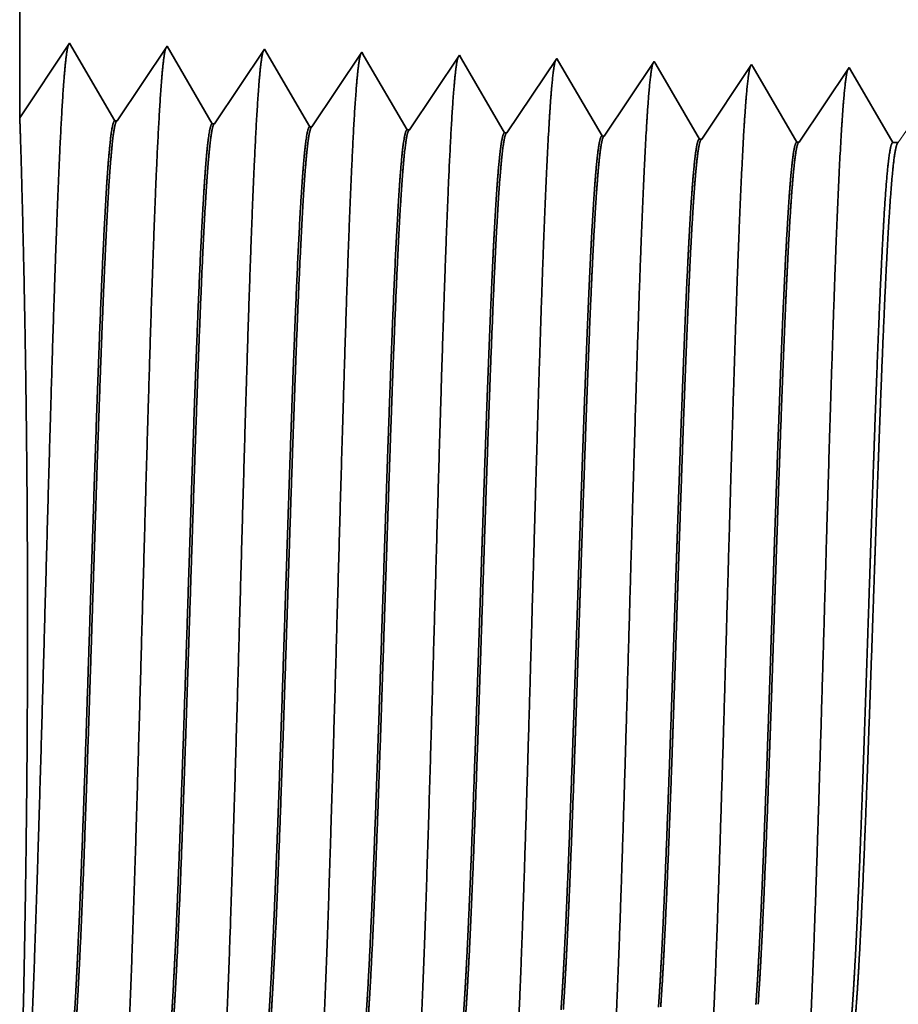
# Model space of a CAD drawing. Extents: x 0 to 10.8, y 0 to 8.3.
# Drawn here: x 1.8 to 1.9, y 0.8 to 0.9 of the extents above; entities that cross this region are included whole.
import ezdxf

# ---------------------------------------------------------------- set-up
doc = ezdxf.new("R2010")
doc.units = 0
doc.header["$MEASUREMENT"] = 0
doc.layers.get('0').update_dxf_attribs({"lineweight": 13})

# ---------------------------------------------------------------- blocks, each defined once
blk = doc.blocks.new('BLOCK26')
at = {"color": 7, "lineweight": 5, "ltscale": 0.03937}
blk.add_line((-13.25, 1.29415), (-13.25, 6.75), dxfattribs=at)
at = {"color": 7, "lineweight": 5, "ltscale": 0.001645}
blk.add_line((-13.21339, 1.34884), (-13.25, 1.29415), dxfattribs=at)
at = {"color": 7, "lineweight": 5, "ltscale": 0.001646}
for p, q in [((-13.18025, 1.29194), (-13.21339, 1.34884)), ((-13.14196, 1.34661), (-13.17859, 1.29189)), ((-13.10882, 1.28971), (-13.14196, 1.34661)), ((-13.07054, 1.34438), (-13.10717, 1.28966)), ((-13.0374, 1.28748), (-13.07054, 1.34438))]:
    blk.add_line(p, q, dxfattribs=at)
at = {"color": 7, "lineweight": 5, "ltscale": 0.000235177}
for p, q in [((-12.99911, 1.34215), (-13.00434, 1.33433)), ((-12.85625, 1.33768), (-12.86148, 1.32986)), ((-12.93291, 1.3321), (-12.93814, 1.32428)), ((-12.71339, 1.33322), (-12.71863, 1.3254)), ((-13.00957, 1.32651), (-13.01481, 1.31869)), ((-12.86672, 1.32205), (-12.87195, 1.31423)), ((-12.6472, 1.32317), (-12.65243, 1.31535)), ((-13.01481, 1.31869), (-13.02004, 1.31088)), ((-12.94338, 1.31646), (-12.94861, 1.30864)), ((-12.72386, 1.31758), (-12.72909, 1.30976)), ((-12.80052, 1.312), (-12.80575, 1.30418)), ((-12.65766, 1.30753), (-12.6629, 1.29972)), ((-13.02527, 1.30306), (-13.0305, 1.29524)), ((-12.95384, 1.30083), (-12.95908, 1.29301)), ((-12.87718, 1.30641), (-12.88242, 1.29859)), ((-12.73433, 1.30195), (-12.73956, 1.29413)), ((-12.95908, 1.29301), (-12.96431, 1.28519)), ((-12.81099, 1.29636), (-12.81622, 1.28854)), ((-12.88765, 1.29078), (-12.89288, 1.28296)), ((-12.74479, 1.28631), (-12.75002, 1.27849)), ((-12.67336, 1.28408), (-12.6786, 1.27626))]:
    blk.add_line(p, q, dxfattribs=at)
at = {"color": 7, "lineweight": 5, "ltscale": 8.71092e-05}
blk.add_line((-12.99735, 1.33914), (-12.99911, 1.34215), dxfattribs=at)
at = {"color": 7, "lineweight": 5, "ltscale": 0.000222737}
for p, q in [((-12.99287, 1.33144), (-12.99735, 1.33914)), ((-12.98839, 1.32374), (-12.99287, 1.33144)), ((-12.9839, 1.31604), (-12.98839, 1.32374)), ((-12.97942, 1.30834), (-12.9839, 1.31604)), ((-12.97493, 1.30064), (-12.97942, 1.30834)), ((-12.97045, 1.29294), (-12.97493, 1.30064))]:
    blk.add_line(p, q, dxfattribs=at)
at = {"color": 7, "lineweight": 5, "ltscale": 0.000235193}
for p, q in [((-12.92768, 1.33991), (-12.93291, 1.3321)), ((-13.00434, 1.33433), (-13.00957, 1.32651)), ((-12.86148, 1.32986), (-12.86672, 1.32205)), ((-12.78482, 1.33545), (-12.79006, 1.32763)), ((-12.71863, 1.3254), (-12.72386, 1.31758)), ((-12.87195, 1.31423), (-12.87718, 1.30641)), ((-12.79529, 1.31981), (-12.80052, 1.312)), ((-12.65243, 1.31535), (-12.65766, 1.30753)), ((-13.02004, 1.31088), (-13.02527, 1.30306)), ((-12.94861, 1.30864), (-12.95384, 1.30083)), ((-12.72909, 1.30976), (-12.73433, 1.30195)), ((-12.80575, 1.30418), (-12.81099, 1.29636)), ((-12.6629, 1.29972), (-12.66813, 1.2919)), ((-13.0305, 1.29524), (-13.03574, 1.28742)), ((-12.88242, 1.29859), (-12.88765, 1.29078)), ((-12.73956, 1.29413), (-12.74479, 1.28631)), ((-12.81622, 1.28854), (-12.82145, 1.28073)), ((-12.66813, 1.2919), (-12.67336, 1.28408))]:
    blk.add_line(p, q, dxfattribs=at)
at = {"color": 7, "lineweight": 5, "ltscale": 7.62414e-05}
blk.add_line((-12.92614, 1.33728), (-12.92768, 1.33991), dxfattribs=at)
at = {"color": 7, "lineweight": 5, "ltscale": 0.000224289}
for p, q in [((-12.92163, 1.32953), (-12.92614, 1.33728)), ((-12.9126, 1.31402), (-12.91711, 1.32177)), ((-12.90357, 1.29852), (-12.90808, 1.30627)), ((-12.89905, 1.29076), (-12.90357, 1.29852))]:
    blk.add_line(p, q, dxfattribs=at)
at = {"color": 7, "lineweight": 5, "ltscale": 6.77994e-05}
blk.add_line((-12.85489, 1.33534), (-12.85625, 1.33768), dxfattribs=at)
at = {"color": 7, "lineweight": 5, "ltscale": 0.000224304}
blk.add_line((-12.91711, 1.32177), (-12.92163, 1.32953), dxfattribs=at)
at = {"color": 7, "lineweight": 5, "ltscale": 0.000225505}
for p, q in [((-12.85035, 1.32754), (-12.85489, 1.33534)), ((-12.83673, 1.30416), (-12.84127, 1.31196)), ((-12.82311, 1.28078), (-12.82765, 1.28857))]:
    blk.add_line(p, q, dxfattribs=at)
at = {"color": 7, "lineweight": 5, "ltscale": 6.10212e-05}
blk.add_line((-12.78359, 1.33334), (-12.78482, 1.33545), dxfattribs=at)
at = {"color": 7, "lineweight": 5, "ltscale": 0.000226473}
blk.add_line((-12.77903, 1.32551), (-12.78359, 1.33334), dxfattribs=at)
at = {"color": 7, "lineweight": 5, "ltscale": 5.54906e-05}
blk.add_line((-12.71228, 1.3313), (-12.71339, 1.33322), dxfattribs=at)
at = {"color": 7, "lineweight": 5, "ltscale": 0.000227257}
for p, q in [((-12.7077, 1.32344), (-12.71228, 1.3313)), ((-12.69855, 1.30773), (-12.70313, 1.31559)), ((-12.6894, 1.29202), (-12.69398, 1.29988))]:
    blk.add_line(p, q, dxfattribs=at)
at = {"color": 7, "lineweight": 5, "ltscale": 0.000235197}
for p, q in [((-12.64196, 1.33099), (-12.6472, 1.32317)), ((-12.93814, 1.32428), (-12.94338, 1.31646))]:
    blk.add_line(p, q, dxfattribs=at)
at = {"color": 7, "lineweight": 5, "ltscale": 5.08593e-05}
blk.add_line((-12.64094, 1.32923), (-12.64196, 1.33099), dxfattribs=at)
at = {"color": 7, "lineweight": 5, "ltscale": 0.000220268}
for p, q in [((-12.63651, 1.32161), (-12.64094, 1.32923)), ((-12.6232, 1.29877), (-12.62764, 1.30639))]:
    blk.add_line(p, q, dxfattribs=at)
at = {"color": 7, "lineweight": 5, "ltscale": 0.000225493}
for p, q in [((-12.84581, 1.31975), (-12.85035, 1.32754)), ((-12.84127, 1.31196), (-12.84581, 1.31975)), ((-12.83219, 1.29637), (-12.83673, 1.30416))]:
    blk.add_line(p, q, dxfattribs=at)
at = {"color": 7, "lineweight": 5, "ltscale": 0.00023518}
blk.add_line((-12.79006, 1.32763), (-12.79529, 1.31981), dxfattribs=at)
at = {"color": 7, "lineweight": 5, "ltscale": 0.000226455}
for p, q in [((-12.77448, 1.31768), (-12.77903, 1.32551)), ((-12.7608, 1.2942), (-12.76536, 1.30203))]:
    blk.add_line(p, q, dxfattribs=at)
at = {"color": 7, "lineweight": 5, "ltscale": 0.00022726}
for p, q in [((-12.70313, 1.31559), (-12.7077, 1.32344)), ((-12.68483, 1.28417), (-12.6894, 1.29202))]:
    blk.add_line(p, q, dxfattribs=at)
at = {"color": 7, "lineweight": 5, "ltscale": 0.00022025}
for p, q in [((-12.63207, 1.314), (-12.63651, 1.32161)), ((-12.61877, 1.29116), (-12.6232, 1.29877))]:
    blk.add_line(p, q, dxfattribs=at)
at = {"color": 7, "lineweight": 5, "ltscale": 0.000224285}
blk.add_line((-12.90808, 1.30627), (-12.9126, 1.31402), dxfattribs=at)
at = {"color": 7, "lineweight": 5, "ltscale": 0.00022647}
for p, q in [((-12.76992, 1.30986), (-12.77448, 1.31768)), ((-12.76536, 1.30203), (-12.76992, 1.30986)), ((-12.75624, 1.28637), (-12.7608, 1.2942))]:
    blk.add_line(p, q, dxfattribs=at)
at = {"color": 7, "lineweight": 5, "ltscale": 0.000220265}
for p, q in [((-12.62764, 1.30639), (-12.63207, 1.314)), ((-12.61434, 1.28355), (-12.61877, 1.29116)), ((-12.6099, 1.27593), (-12.61434, 1.28355))]:
    blk.add_line(p, q, dxfattribs=at)
at = {"color": 7, "lineweight": 5, "ltscale": 0.000227245}
blk.add_line((-12.69398, 1.29988), (-12.69855, 1.30773), dxfattribs=at)
at = {"color": 7, "lineweight": 5, "ltscale": 0.000222734}
blk.add_line((-12.96597, 1.28524), (-12.97045, 1.29294), dxfattribs=at)
at = {"color": 7, "lineweight": 5, "ltscale": 0.00022549}
blk.add_line((-12.82765, 1.28857), (-12.83219, 1.29637), dxfattribs=at)
at = {"color": 7, "lineweight": 5, "ltscale": 4.15013e-05}
for p, q in [((-13.17859, 1.29189), (-13.18025, 1.29194)), ((-13.10717, 1.28966), (-13.10882, 1.28971))]:
    blk.add_line(p, q, dxfattribs=at)
at = {"color": 7, "lineweight": 5, "ltscale": 4.14416e-05}
for p, q in [((-13.03574, 1.28742), (-13.0374, 1.28748)), ((-12.96431, 1.28519), (-12.96597, 1.28524))]:
    blk.add_line(p, q, dxfattribs=at)
at = {"color": 7, "lineweight": 5, "ltscale": 0.000224282}
blk.add_line((-12.89454, 1.28301), (-12.89905, 1.29076), dxfattribs=at)
at = {"color": 7, "lineweight": 5, "ltscale": 0.000226452}
blk.add_line((-12.75168, 1.27855), (-12.75624, 1.28637), dxfattribs=at)
at = {"color": 7, "lineweight": 5, "ltscale": 4.14116e-05}
for p, q in [((-12.89288, 1.28296), (-12.89454, 1.28301)), ((-12.75002, 1.27849), (-12.75168, 1.27855))]:
    blk.add_line(p, q, dxfattribs=at)
at = {"color": 7, "lineweight": 5, "ltscale": 4.13816e-05}
for p, q in [((-12.82145, 1.28073), (-12.82311, 1.28078)), ((-12.6786, 1.27626), (-12.68025, 1.27631))]:
    blk.add_line(p, q, dxfattribs=at)
at = {"color": 7, "lineweight": 5, "ltscale": 0.000227254}
blk.add_line((-12.68025, 1.27631), (-12.68483, 1.28417), dxfattribs=at)
at = {"color": 7, "lineweight": 5, "ltscale": 0.000264841}
blk.add_line((-12.6, 1.28474), (-12.60589, 1.27593), dxfattribs=at)
at = {"color": 7, "lineweight": 5, "ltscale": 0.000100173}
blk.add_line((-12.60589, 1.27593), (-12.6099, 1.27593), dxfattribs=at)

msp = doc.modelspace()

# ---------------------------------------------------------------- linework, layer by layer
at = {"color": 7, "lineweight": 35, "ltscale": 0.016926}
msp.add_line((1.835777, 1.593379), (1.835777, 0.916348), dxfattribs=at)
at = {"color": 7, "lineweight": 35, "ltscale": 0.000204164}
msp.add_line((1.835777, 0.916348), (1.84032, 0.923135), dxfattribs=at)
at = {"color": 7, "lineweight": 35, "ltscale": 0.000204288}
for p, q in [((1.84032, 0.923135), (1.844432, 0.916073)), ((1.844638, 0.916067), (1.849184, 0.922858)), ((1.849184, 0.922858), (1.853296, 0.915796)), ((1.853502, 0.91579), (1.858048, 0.922581)), ((1.858048, 0.922581), (1.86216, 0.915519))]:
    msp.add_line(p, q, dxfattribs=at)
at = {"color": 7, "lineweight": 35, "ltscale": 0.000204292}
for p, q in [((1.862366, 0.915513), (1.866911, 0.922304)), ((1.871229, 0.915236), (1.875775, 0.922027))]:
    msp.add_line(p, q, dxfattribs=at)
at = {"color": 7, "lineweight": 35, "ltscale": 1.08084e-05}
msp.add_line((1.866911, 0.922304), (1.867129, 0.92193), dxfattribs=at)
at = {"color": 7, "lineweight": 35, "ltscale": 0.000193482}
msp.add_line((1.867129, 0.92193), (1.871024, 0.915242), dxfattribs=at)
at = {"color": 7, "lineweight": 35, "ltscale": 9.46214e-06}
msp.add_line((1.875775, 0.922027), (1.875966, 0.9217), dxfattribs=at)
at = {"color": 7, "lineweight": 35, "ltscale": 0.000194829}
msp.add_line((1.875966, 0.9217), (1.879888, 0.914965), dxfattribs=at)
at = {"color": 7, "lineweight": 35, "ltscale": 0.000204293}
for p, q in [((1.880093, 0.914959), (1.884639, 0.92175)), ((1.888957, 0.914682), (1.893503, 0.921473)), ((1.897821, 0.914405), (1.902366, 0.921196))]:
    msp.add_line(p, q, dxfattribs=at)
at = {"color": 7, "lineweight": 35, "ltscale": 8.4134e-06}
msp.add_line((1.884639, 0.92175), (1.884808, 0.921459), dxfattribs=at)
at = {"color": 7, "lineweight": 35, "ltscale": 0.000195878}
msp.add_line((1.884808, 0.921459), (1.888752, 0.914688), dxfattribs=at)
at = {"color": 7, "lineweight": 35, "ltscale": 7.57335e-06}
msp.add_line((1.893503, 0.921473), (1.893655, 0.921211), dxfattribs=at)
at = {"color": 7, "lineweight": 35, "ltscale": 0.000196718}
msp.add_line((1.893655, 0.921211), (1.897615, 0.914411), dxfattribs=at)
at = {"color": 7, "lineweight": 35, "ltscale": 6.88533e-06}
msp.add_line((1.902366, 0.921196), (1.902505, 0.920958), dxfattribs=at)
at = {"color": 7, "lineweight": 35, "ltscale": 0.000197407}
msp.add_line((1.902505, 0.920958), (1.906479, 0.914134), dxfattribs=at)
at = {"color": 7, "lineweight": 35, "ltscale": 0.000204294}
msp.add_line((1.906684, 0.914128), (1.91123, 0.920919), dxfattribs=at)
at = {"color": 7, "lineweight": 35, "ltscale": 6.31149e-06}
msp.add_line((1.91123, 0.920919), (1.911357, 0.9207), dxfattribs=at)
at = {"color": 7, "lineweight": 35, "ltscale": 0.00019133}
msp.add_line((1.911357, 0.9207), (1.915209, 0.914087), dxfattribs=at)
at = {"color": 7, "lineweight": 35, "ltscale": 5.14975e-06}
msp.add_line((1.844638, 0.916067), (1.844432, 0.916073), dxfattribs=at)
at = {"color": 7, "lineweight": 35, "ltscale": 5.14978e-06}
msp.add_line((1.853502, 0.91579), (1.853296, 0.915796), dxfattribs=at)
at = {"color": 7, "lineweight": 35, "ltscale": 5.14529e-06}
msp.add_line((1.862366, 0.915513), (1.86216, 0.915519), dxfattribs=at)
at = {"color": 7, "lineweight": 35, "ltscale": 5.1405e-06}
msp.add_line((1.871229, 0.915236), (1.871024, 0.915242), dxfattribs=at)
at = {"color": 7, "lineweight": 35, "ltscale": 5.13917e-06}
msp.add_line((1.880093, 0.914959), (1.879888, 0.914965), dxfattribs=at)
at = {"color": 7, "lineweight": 35, "ltscale": 5.13781e-06}
msp.add_line((1.888957, 0.914682), (1.888752, 0.914688), dxfattribs=at)
at = {"color": 7, "lineweight": 35, "ltscale": 5.13643e-06}
msp.add_line((1.897821, 0.914405), (1.897615, 0.914411), dxfattribs=at)
at = {"color": 7, "lineweight": 35, "ltscale": 5.13502e-06}
msp.add_line((1.906684, 0.914128), (1.906479, 0.914134), dxfattribs=at)
at = {"color": 7, "lineweight": 35, "ltscale": 1.24328e-05}
msp.add_line((1.915209, 0.914087), (1.915706, 0.914087), dxfattribs=at)
at = {"color": 7, "lineweight": 35, "ltscale": 0.03937}
for points in [[(1.844638, 0.916068, 0.251928), (1.84457, 0.916016)], [(1.853502, 0.915791, 0.252082), (1.853433, 0.915738)], [(1.862366, 0.915514, 0.251117), (1.862296, 0.915461)], [(1.871229, 0.915237, 0.251114), (1.871159, 0.915184)], [(1.880093, 0.91496, 0.251111), (1.880023, 0.914907)], [(1.888957, 0.914683, 0.251106), (1.888886, 0.914629)], [(1.897821, 0.914406, 0.251103), (1.897749, 0.914352)], [(1.906684, 0.914129, 0.251099), (1.906613, 0.914075)], [(1.915706, 0.914088, 0.242338), (1.915633, 0.914031)]]:
    msp.add_lwpolyline(points, format="xyb", dxfattribs=at)
for points, knots in [([(1.836593, 0.827775), (1.836921, 0.833451), (1.837213, 0.84151), (1.83748, 0.850166), (1.837971, 0.867474), (1.838454, 0.88508), (1.838686, 0.893222), (1.839059, 0.90523), (1.839485, 0.914849), (1.839635, 0.91771), (1.839838, 0.920633), (1.840052, 0.922275), (1.8401, 0.922573), (1.840149, 0.922798), (1.840198, 0.922948)], [0, 0, 0, 0, 0, 0, 12.702955, 12.702955, 12.702955, 24.497615, 24.497615, 24.497615, 30.34555, 30.34555, 30.34555, 32.03021, 32.03021, 32.03021, 32.03021, 32.03021, 32.03021]), ([(1.845457, 0.828018), (1.845786, 0.833678), (1.846078, 0.841721), (1.846346, 0.850354), (1.846837, 0.867591), (1.84732, 0.885118), (1.847553, 0.89321), (1.847926, 0.905144), (1.848352, 0.91469), (1.848503, 0.917528), (1.848705, 0.920407), (1.848918, 0.922017), (1.848966, 0.922305), (1.849013, 0.922523), (1.849061, 0.922671)], [0, 0, 0, 0, 0, 0, 12.663448, 12.663448, 12.663448, 24.38655, 24.38655, 24.38655, 30.203829, 30.203829, 30.203829, 31.84418, 31.84418, 31.84418, 31.84418, 31.84418, 31.84418]), ([(1.854321, 0.828261), (1.854651, 0.833905), (1.854944, 0.841931), (1.855212, 0.850541), (1.855704, 0.867708), (1.856187, 0.885156), (1.85642, 0.893197), (1.856793, 0.905057), (1.85722, 0.91453), (1.85737, 0.917345), (1.857572, 0.92018), (1.857784, 0.921758), (1.857831, 0.922037), (1.857877, 0.922249), (1.857924, 0.922393)], [0, 0, 0, 0, 0, 0, 12.623901, 12.623901, 12.623901, 24.275419, 24.275419, 24.275419, 30.062003, 30.062003, 30.062003, 31.656289, 31.656289, 31.656289, 31.656289, 31.656289, 31.656289]), ([(1.863185, 0.828504), (1.863515, 0.834132), (1.863809, 0.842141), (1.864078, 0.850728), (1.86457, 0.867825), (1.865054, 0.885194), (1.865287, 0.893184), (1.86566, 0.90497), (1.866087, 0.91437), (1.866238, 0.917163), (1.866439, 0.919953), (1.866651, 0.921499), (1.866696, 0.921769), (1.866742, 0.921974), (1.866787, 0.922115)], [0, 0, 0, 0, 0, 0, 12.584306, 12.584306, 12.584306, 24.164242, 24.164242, 24.164242, 29.920079, 29.920079, 29.920079, 31.470483, 31.470483, 31.470483, 31.470483, 31.470483, 31.470483]), ([(1.872048, 0.828747), (1.87238, 0.834359), (1.872674, 0.842352), (1.872944, 0.850915), (1.873436, 0.867942), (1.873921, 0.885231), (1.874154, 0.893171), (1.874527, 0.904882), (1.874955, 0.91421), (1.875106, 0.916979), (1.875306, 0.919726), (1.875517, 0.921241), (1.875561, 0.921501), (1.875606, 0.9217), (1.87565, 0.921837)], [0, 0, 0, 0, 0, 0, 12.544664, 12.544664, 12.544664, 24.052959, 24.052959, 24.052959, 29.778027, 29.778027, 29.778027, 31.284609, 31.284609, 31.284609, 31.284609, 31.284609, 31.284609]), ([(1.880912, 0.82899), (1.881154, 0.833054), (1.881375, 0.838373), (1.881582, 0.844256), (1.882052, 0.85904), (1.882491, 0.874836), (1.882744, 0.883835), (1.883147, 0.897591), (1.883602, 0.909383), (1.883769, 0.913143), (1.884015, 0.917573), (1.884281, 0.920281), (1.884357, 0.92089), (1.884435, 0.921319), (1.884514, 0.921559)], [0, 0, 0, 0, 0, 0, 9.081349, 9.081349, 9.081349, 21.825487, 21.825487, 21.825487, 28.48503, 28.48503, 28.48503, 31.112897, 31.112897, 31.112897, 31.112897, 31.112897, 31.112897]), ([(1.889776, 0.829233), (1.890018, 0.833289), (1.890241, 0.838602), (1.890448, 0.844477), (1.890919, 0.859206), (1.891358, 0.874935), (1.891611, 0.883878), (1.892014, 0.897552), (1.89247, 0.909261), (1.892636, 0.912992), (1.892882, 0.917365), (1.893147, 0.920031), (1.893222, 0.920624), (1.893299, 0.921044), (1.893377, 0.921281)], [0, 0, 0, 0, 0, 0, 9.060425, 9.060425, 9.060425, 21.729064, 21.729064, 21.729064, 28.349418, 28.349418, 28.349418, 30.927475, 30.927475, 30.927475, 30.927475, 30.927475, 30.927475]), ([(1.89864, 0.829476), (1.898883, 0.833524), (1.899106, 0.83883), (1.899314, 0.844697), (1.899785, 0.859372), (1.900225, 0.875035), (1.900478, 0.883922), (1.900881, 0.897512), (1.901337, 0.909138), (1.901504, 0.912841), (1.901749, 0.917158), (1.902013, 0.91978), (1.902088, 0.920359), (1.902163, 0.920769), (1.90224, 0.921004)], [0, 0, 0, 0, 0, 0, 9.039377, 9.039377, 9.039377, 21.632406, 21.632406, 21.632406, 28.213551, 28.213551, 28.213551, 30.741963, 30.741963, 30.741963, 30.741963, 30.741963, 30.741963]), ([(1.907504, 0.829719), (1.907748, 0.833759), (1.907971, 0.839059), (1.90818, 0.844917), (1.908651, 0.859538), (1.909092, 0.875134), (1.909345, 0.883965), (1.909748, 0.897472), (1.910205, 0.909015), (1.910372, 0.91269), (1.910616, 0.91695), (1.910879, 0.919529), (1.910953, 0.920094), (1.911028, 0.920495), (1.911103, 0.920726)], [0, 0, 0, 0, 0, 0, 9.018279, 9.018279, 9.018279, 21.535661, 21.535661, 21.535661, 28.077564, 28.077564, 28.077564, 30.556441, 30.556441, 30.556441, 30.556441, 30.556441, 30.556441]), ([(1.835951, 0.828617), (1.836051, 0.832593), (1.836172, 0.837743), (1.836287, 0.843703), (1.836481, 0.857616), (1.836522, 0.872666), (1.836486, 0.880893), (1.836335, 0.894272), (1.836106, 0.905234), (1.836005, 0.90922), (1.835886, 0.9134), (1.835815, 0.915562), (1.8358, 0.915983), (1.835789, 0.916248), (1.835783, 0.916356)], [0, 0, 0, 0, 0, 0, 11.936194, 11.936194, 11.936194, 26.08514, 26.08514, 26.08514, 36.152415, 36.152415, 36.152415, 39.76118, 39.76118, 39.76118, 39.76118, 39.76118, 39.76118]), ([(1.844432, 0.916073), (1.844305, 0.916077), (1.844178, 0.915636), (1.844051, 0.914749), (1.843697, 0.911082), (1.843363, 0.904704), (1.843151, 0.899687), (1.842672, 0.886845), (1.842214, 0.872361), (1.841944, 0.863737), (1.841548, 0.851733), (1.841129, 0.841696), (1.840991, 0.838722), (1.84085, 0.836119), (1.840706, 0.833971)], [0, 0, 0, 0, 0, 0, 6.134018, 6.134018, 6.134018, 17.347205, 17.347205, 17.347205, 32.690248, 32.690248, 32.690248, 39.977733, 39.977733, 39.977733, 39.977733, 39.977733, 39.977733]), ([(1.844569, 0.916016), (1.844443, 0.915829), (1.844318, 0.915211), (1.844194, 0.914166), (1.843908, 0.910848), (1.843635, 0.90581), (1.84348, 0.902434), (1.843191, 0.89534), (1.842912, 0.887377), (1.842778, 0.88338), (1.842453, 0.873386), (1.842129, 0.863262), (1.841932, 0.85728), (1.841619, 0.848362), (1.841291, 0.840765), (1.841167, 0.838181), (1.841041, 0.835898), (1.840912, 0.833979)], [0, 0, 0, 0, 0, 0, 6.019114, 6.019114, 6.019114, 14.092759, 14.092759, 14.092759, 21.701165, 21.701165, 21.701165, 32.784974, 32.784974, 32.784974, 39.279432, 39.279432, 39.279432, 39.279432, 39.279432, 39.279432]), ([(1.853296, 0.915796), (1.853168, 0.9158), (1.853041, 0.915359), (1.852914, 0.914472), (1.852558, 0.910803), (1.852223, 0.904422), (1.85201, 0.899401), (1.85153, 0.886581), (1.851071, 0.872138), (1.8508, 0.863544), (1.850405, 0.851671), (1.849987, 0.841768), (1.849851, 0.838864), (1.849712, 0.836319), (1.84957, 0.834214)], [0, 0, 0, 0, 0, 0, 6.135596, 6.135596, 6.135596, 17.3595, 17.3595, 17.3595, 32.665284, 32.665284, 32.665284, 39.827445, 39.827445, 39.827445, 39.827445, 39.827445, 39.827445]), ([(1.853432, 0.915739), (1.853306, 0.915551), (1.85318, 0.914933), (1.853056, 0.913887), (1.852769, 0.910567), (1.852495, 0.905526), (1.85234, 0.902149), (1.852049, 0.895058), (1.851769, 0.887104), (1.851635, 0.883116), (1.85131, 0.873169), (1.850985, 0.863101), (1.850789, 0.857166), (1.850477, 0.848361), (1.85015, 0.840872), (1.850028, 0.838342), (1.849903, 0.836106), (1.849776, 0.834222)], [0, 0, 0, 0, 0, 0, 6.020874, 6.020874, 6.020874, 14.101604, 14.101604, 14.101604, 21.702925, 21.702925, 21.702925, 32.739998, 32.739998, 32.739998, 39.133028, 39.133028, 39.133028, 39.133028, 39.133028, 39.133028]), ([(1.86216, 0.915519), (1.862032, 0.915523), (1.861904, 0.915082), (1.861776, 0.914194), (1.86142, 0.910524), (1.861083, 0.904141), (1.860869, 0.899114), (1.860514, 0.88967), (1.86017, 0.879353), (1.860024, 0.874849), (1.859672, 0.863981), (1.859315, 0.853459), (1.8591, 0.847598), (1.858837, 0.841353), (1.858563, 0.836492), (1.85852, 0.835774), (1.858477, 0.835096), (1.858434, 0.834457)], [0, 0, 0, 0, 0, 0, 6.137312, 6.137312, 6.137312, 17.372298, 17.372298, 17.372298, 25.696156, 25.696156, 25.696156, 37.584975, 37.584975, 37.584975, 39.7634, 39.7634, 39.7634, 39.7634, 39.7634, 39.7634]), ([(1.862295, 0.915462), (1.862169, 0.915273), (1.862043, 0.914654), (1.861918, 0.913607), (1.86163, 0.910285), (1.861355, 0.905242), (1.861199, 0.901863), (1.860908, 0.894776), (1.860627, 0.886831), (1.860493, 0.882853), (1.860166, 0.872951), (1.859842, 0.86294), (1.859646, 0.857053), (1.859334, 0.848361), (1.859009, 0.840978), (1.858888, 0.838503), (1.858765, 0.836314), (1.858639, 0.834466)], [0, 0, 0, 0, 0, 0, 6.022756, 6.022756, 6.022756, 14.110846, 14.110846, 14.110846, 21.705297, 21.705297, 21.705297, 32.696268, 32.696268, 32.696268, 38.987732, 38.987732, 38.987732, 38.987732, 38.987732, 38.987732]), ([(1.871024, 0.915242), (1.870895, 0.915246), (1.870767, 0.914804), (1.870639, 0.913917), (1.870281, 0.910245), (1.869943, 0.903859), (1.869728, 0.898828), (1.869372, 0.889387), (1.869027, 0.879083), (1.868879, 0.87458), (1.868527, 0.863778), (1.86817, 0.853335), (1.867955, 0.847537), (1.867694, 0.841406), (1.867422, 0.83664), (1.86738, 0.835957), (1.867339, 0.83531), (1.867297, 0.8347)], [0, 0, 0, 0, 0, 0, 6.139152, 6.139152, 6.139152, 17.38559, 17.38559, 17.38559, 25.704357, 25.704357, 25.704357, 37.52643, 37.52643, 37.52643, 39.613949, 39.613949, 39.613949, 39.613949, 39.613949, 39.613949]), ([(1.871159, 0.915184), (1.871032, 0.914995), (1.870905, 0.914376), (1.87078, 0.913328), (1.870491, 0.910004), (1.870215, 0.904958), (1.870058, 0.901577), (1.869766, 0.894494), (1.869484, 0.886558), (1.86935, 0.882589), (1.869023, 0.872734), (1.868698, 0.862781), (1.868502, 0.85694), (1.868192, 0.84836), (1.867868, 0.841085), (1.867749, 0.838665), (1.867627, 0.836521), (1.867503, 0.834709)], [0, 0, 0, 0, 0, 0, 6.024768, 6.024768, 6.024768, 14.1205, 14.1205, 14.1205, 21.708235, 21.708235, 21.708235, 32.651907, 32.651907, 32.651907, 38.841169, 38.841169, 38.841169, 38.841169, 38.841169, 38.841169]), ([(1.879888, 0.914965), (1.879758, 0.914969), (1.879629, 0.914527), (1.879501, 0.91364), (1.879271, 0.911285), (1.879049, 0.907813), (1.878953, 0.906112), (1.878739, 0.901848), (1.878527, 0.896797), (1.878415, 0.893928), (1.878229, 0.88887), (1.878049, 0.883697), (1.877987, 0.881878), (1.877839, 0.877459), (1.877691, 0.872976), (1.877617, 0.870751), (1.877468, 0.866247), (1.877319, 0.861818), (1.877255, 0.859958), (1.877043, 0.853897), (1.876821, 0.848021), (1.876672, 0.84438), (1.87648, 0.840249), (1.876288, 0.836905), (1.876246, 0.836211), (1.876203, 0.835558), (1.876161, 0.834944)], [0, 0, 0, 0, 0, 0, 6.141126, 6.141126, 6.141126, 11.156529, 11.156529, 11.156529, 16.946877, 16.946877, 16.946877, 21.182775, 21.182775, 21.182775, 25.333351, 25.333351, 25.333351, 29.617012, 29.617012, 29.617012, 37.160566, 37.160566, 37.160566, 39.272475, 39.272475, 39.272475, 39.272475, 39.272475, 39.272475]), ([(1.880022, 0.914907), (1.879895, 0.914717), (1.879768, 0.914097), (1.879642, 0.913049), (1.879352, 0.909723), (1.879075, 0.904674), (1.878918, 0.901291), (1.878625, 0.894212), (1.878342, 0.886284), (1.878207, 0.882325), (1.87788, 0.872515), (1.877555, 0.862617), (1.877358, 0.856831), (1.87705, 0.848364), (1.876727, 0.841193), (1.876609, 0.838827), (1.876489, 0.83673), (1.876367, 0.834952)], [0, 0, 0, 0, 0, 0, 6.026923, 6.026923, 6.026923, 14.130589, 14.130589, 14.130589, 21.711967, 21.711967, 21.711967, 32.612385, 32.612385, 32.612385, 38.700299, 38.700299, 38.700299, 38.700299, 38.700299, 38.700299]), ([(1.888751, 0.914688), (1.888622, 0.914692), (1.888492, 0.91425), (1.888364, 0.913363), (1.888133, 0.911007), (1.88791, 0.907536), (1.887814, 0.905837), (1.887598, 0.901567), (1.887386, 0.896511), (1.887273, 0.893638), (1.887086, 0.888587), (1.886906, 0.883424), (1.886845, 0.881625), (1.886696, 0.877228), (1.886548, 0.872769), (1.886474, 0.870558), (1.886325, 0.866088), (1.886176, 0.861694), (1.886112, 0.85984), (1.8859, 0.853831), (1.885678, 0.848009), (1.885529, 0.84441), (1.885338, 0.840356), (1.885148, 0.837075), (1.885107, 0.836409), (1.885066, 0.83578), (1.885025, 0.835187)], [0, 0, 0, 0, 0, 0, 6.143242, 6.143242, 6.143242, 11.160622, 11.160622, 11.160622, 16.964139, 16.964139, 16.964139, 21.189731, 21.189731, 21.189731, 25.324289, 25.324289, 25.324289, 29.584484, 29.584484, 29.584484, 37.085297, 37.085297, 37.085297, 39.129296, 39.129296, 39.129296, 39.129296, 39.129296, 39.129296]), ([(1.888885, 0.91463), (1.888758, 0.914439), (1.88863, 0.913818), (1.888504, 0.912769), (1.888276, 0.91016), (1.888055, 0.906491), (1.887958, 0.904667), (1.887735, 0.900026), (1.887516, 0.894631), (1.887399, 0.891536), (1.887213, 0.886381), (1.887033, 0.881115), (1.886963, 0.879035), (1.886819, 0.874751), (1.886676, 0.870437), (1.886603, 0.868271), (1.886461, 0.864012), (1.886317, 0.859844), (1.886241, 0.857679), (1.886037, 0.851985), (1.885821, 0.846505), (1.885677, 0.843139), (1.885501, 0.839548), (1.885325, 0.836628), (1.885294, 0.836129), (1.885262, 0.835652), (1.885231, 0.835196)], [0, 0, 0, 0, 0, 0, 6.029184, 6.029184, 6.029184, 11.087714, 11.087714, 11.087714, 17.211537, 17.211537, 17.211537, 21.221654, 21.221654, 21.221654, 25.274117, 25.274117, 25.274117, 29.247694, 29.247694, 29.247694, 36.470104, 36.470104, 36.470104, 38.037293, 38.037293, 38.037293, 38.037293, 38.037293, 38.037293]), ([(1.897615, 0.914411), (1.897485, 0.914415), (1.897355, 0.913973), (1.897226, 0.913085), (1.896994, 0.91073), (1.896771, 0.907259), (1.896675, 0.905561), (1.896458, 0.901286), (1.896244, 0.896225), (1.896131, 0.893348), (1.895943, 0.888306), (1.895763, 0.883153), (1.895702, 0.88137), (1.895553, 0.876996), (1.895405, 0.872562), (1.895331, 0.870366), (1.895182, 0.865932), (1.895033, 0.861576), (1.894969, 0.859718), (1.894757, 0.853764), (1.894535, 0.847999), (1.894386, 0.844441), (1.894197, 0.840465), (1.894008, 0.837247), (1.893968, 0.836606), (1.893929, 0.836001), (1.893889, 0.83543)], [0, 0, 0, 0, 0, 0, 6.145475, 6.145475, 6.145475, 11.164828, 11.164828, 11.164828, 16.981268, 16.981268, 16.981268, 21.194002, 21.194002, 21.194002, 25.312581, 25.312581, 25.312581, 29.545729, 29.545729, 29.545729, 37.004514, 37.004514, 37.004514, 38.980653, 38.980653, 38.980653, 38.980653, 38.980653, 38.980653]), ([(1.897748, 0.914352), (1.897621, 0.914162), (1.897493, 0.91354), (1.897366, 0.91249), (1.897137, 0.90988), (1.896916, 0.906212), (1.896818, 0.904386), (1.896594, 0.899735), (1.896374, 0.894332), (1.896256, 0.89123), (1.89607, 0.886089), (1.895889, 0.880835), (1.895818, 0.878739), (1.895674, 0.874486), (1.895531, 0.870207), (1.895459, 0.868056), (1.895317, 0.863842), (1.895174, 0.85972), (1.895096, 0.857523), (1.894864, 0.851118), (1.894618, 0.844995), (1.894442, 0.841145), (1.89427, 0.837965), (1.894094, 0.835439)], [0, 0, 0, 0, 0, 0, 6.031629, 6.031629, 6.031629, 11.090394, 11.090394, 11.090394, 17.237122, 17.237122, 17.237122, 21.219002, 21.219002, 21.219002, 25.25495, 25.25495, 25.25495, 29.186309, 29.186309, 29.186309, 37.892143, 37.892143, 37.892143, 37.892143, 37.892143, 37.892143]), ([(1.906479, 0.914134), (1.906348, 0.914138), (1.906218, 0.913696), (1.906089, 0.912808), (1.905856, 0.910453), (1.905632, 0.906983), (1.905535, 0.905286), (1.905317, 0.901005), (1.905103, 0.895938), (1.904989, 0.893057), (1.904801, 0.888025), (1.90462, 0.882884), (1.904559, 0.881108), (1.90441, 0.876759), (1.904262, 0.872353), (1.904188, 0.870171), (1.904039, 0.865775), (1.90389, 0.861458), (1.903825, 0.859591), (1.903614, 0.853694), (1.903391, 0.847986), (1.903243, 0.84447), (1.903055, 0.840571), (1.902868, 0.837417), (1.902829, 0.836803), (1.902791, 0.836222), (1.902753, 0.835673)], [0, 0, 0, 0, 0, 0, 6.147879, 6.147879, 6.147879, 11.169306, 11.169306, 11.169306, 17.000537, 17.000537, 17.000537, 21.196556, 21.196556, 21.196556, 25.299225, 25.299225, 25.299225, 29.502366, 29.502366, 29.502366, 36.919149, 36.919149, 36.919149, 38.825709, 38.825709, 38.825709, 38.825709, 38.825709, 38.825709]), ([(1.906612, 0.914075), (1.906483, 0.913884), (1.906355, 0.913261), (1.906228, 0.91221), (1.905998, 0.909601), (1.905777, 0.905933), (1.905678, 0.904105), (1.905452, 0.899445), (1.905232, 0.894033), (1.905113, 0.890923), (1.904927, 0.885805), (1.904745, 0.88057), (1.904672, 0.878424), (1.904529, 0.874212), (1.904387, 0.869976), (1.904315, 0.867841), (1.904173, 0.863672), (1.90403, 0.859595), (1.903951, 0.857369), (1.90372, 0.851069), (1.903476, 0.845053), (1.903302, 0.841283), (1.903132, 0.838164), (1.902958, 0.835683)], [0, 0, 0, 0, 0, 0, 6.034182, 6.034182, 6.034182, 11.093009, 11.093009, 11.093009, 17.26283, 17.26283, 17.26283, 21.200102, 21.200102, 21.200102, 25.219402, 25.219402, 25.219402, 29.109751, 29.109751, 29.109751, 37.692992, 37.692992, 37.692992, 37.692992, 37.692992, 37.692992]), ([(1.915209, 0.914087), (1.915055, 0.914086), (1.914902, 0.913445), (1.914749, 0.912156), (1.914444, 0.90841), (1.914154, 0.902823), (1.914008, 0.899577), (1.913866, 0.896075), (1.913726, 0.892386)], [0, 0, 0, 0, 0, 0, 6.976434, 6.976434, 6.976434, 14.364317, 14.364317, 14.364317, 14.364317, 14.364317, 14.364317]), ([(1.915632, 0.914032), (1.915513, 0.913854), (1.915394, 0.91332), (1.915276, 0.912434), (1.914969, 0.909277), (1.914679, 0.90429), (1.914501, 0.900615), (1.914331, 0.896625), (1.914164, 0.892386)], [0, 0, 0, 0, 0, 0, 5.184918, 5.184918, 5.184918, 13.652055, 13.652055, 13.652055, 13.652055, 13.652055, 13.652055]), ([(1.913726, 0.892386), (1.913639, 0.890078), (1.913552, 0.887696), (1.913464, 0.88519), (1.91334, 0.881573), (1.913215, 0.877867), (1.913173, 0.876598), (1.913109, 0.874665), (1.913044, 0.872712), (1.913022, 0.872052), (1.912807, 0.865573), (1.912591, 0.859134), (1.912396, 0.85358), (1.912113, 0.846246), (1.911815, 0.840187), (1.911728, 0.838567), (1.911639, 0.837103), (1.91155, 0.835812)], [0, 0, 0, 0, 0, 0, 4.622387, 4.622387, 4.622387, 6.992936, 6.992936, 6.992936, 8.19644, 8.19644, 8.19644, 18.815217, 18.815217, 18.815217, 23.094986, 23.094986, 23.094986, 23.094986, 23.094986, 23.094986]), ([(1.914164, 0.892386), (1.914073, 0.890081), (1.913984, 0.887702), (1.913892, 0.885186), (1.913763, 0.881577), (1.913634, 0.877877), (1.91359, 0.876609), (1.913523, 0.874676), (1.913455, 0.872724), (1.913432, 0.872064), (1.913209, 0.865587), (1.912984, 0.859148), (1.912782, 0.853596), (1.912488, 0.846262), (1.912178, 0.840198), (1.912087, 0.838578), (1.911995, 0.837113), (1.911902, 0.835821)], [0, 0, 0, 0, 0, 0, 4.605402, 4.605402, 4.605402, 6.969732, 6.969732, 6.969732, 8.170411, 8.170411, 8.170411, 18.764262, 18.764262, 18.764262, 23.032217, 23.032217, 23.032217, 23.032217, 23.032217, 23.032217])]:
    msp.add_open_spline(points, degree=5, knots=knots, dxfattribs=at)
for points in [[(1.91155, 0.835812), (1.911431, 0.834096), (1.91131, 0.832685), (1.911186, 0.831633), (1.911062, 0.830995), (1.910937, 0.830781)], [(1.911902, 0.835821), (1.911763, 0.833884), (1.91162, 0.832336), (1.911475, 0.831256), (1.911329, 0.830714), (1.911182, 0.830713)]]:
    msp.add_open_spline(points, degree=5, dxfattribs=at)

# ---------------------------------------------------------------- block references
at = {"lineweight": 0, "xscale": 0.124092657022027, "yscale": 0.124092657022027, "zscale": 0.124092657022027}
msp.add_blockref('BLOCK26', (3.480005, 0.755753), dxfattribs=at)

doc.saveas('drawing.dxf')
